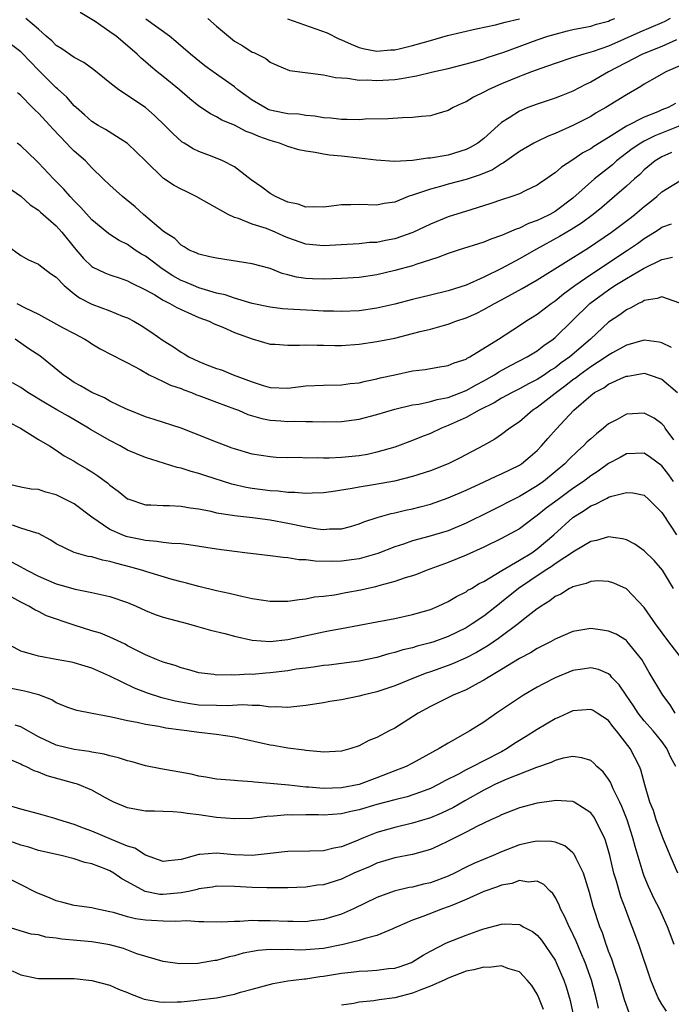
# Model space of a CAD drawing. Units: inches. Extents: x 2658000 to 2661000, y 1560000 to 1561272.
# Drawn here: x 2658233 to 2658306, y 1560438 to 1560549 of the extents above; entities that cross this region are included whole.
import ezdxf

# ---------------------------------------------------------------- set-up
doc = ezdxf.new("R2010")
doc.units = ezdxf.units.IN
doc.header["$MEASUREMENT"] = 0
doc.layers.add('LD26581560_2ft', color=125, linetype='Continuous')

msp = doc.modelspace()

# ---------------------------------------------------------------- linework, layer by layer
at = {"layer": 'LD26581560_2ft'}
for points, elevation in [([(2658307, 1560543.69), (2658305.45, 1560543), (2658304.44, 1560542.44), (2658303, 1560541.61), (2658302.64, 1560541.36), (2658301, 1560540.44), (2658298.68, 1560539), (2658297.61, 1560538.39), (2658297, 1560538.01), (2658294.99, 1560536.99), (2658293, 1560536.1), (2658292.21, 1560535.79), (2658291, 1560535.2), (2658290.63, 1560535), (2658289, 1560534.05), (2658287.22, 1560532.78), (2658287, 1560532.68), (2658285.98, 1560532.02), (2658284.57, 1560531.43), (2658283, 1560530.92), (2658281, 1560530.39), (2658280.13, 1560530.13), (2658279, 1560529.85), (2658277.22, 1560529.22), (2658277, 1560529.17), (2658276.5, 1560529), (2658275, 1560528.39), (2658273.79, 1560528.21), (2658273, 1560528.04), (2658271, 1560528.1), (2658270.07, 1560528.07), (2658269, 1560528.07), (2658267.91, 1560527.91), (2658267, 1560527.81), (2658265.85, 1560527.85), (2658265, 1560527.82), (2658264.16, 1560528.16), (2658263, 1560528.39), (2658261.6, 1560529), (2658261, 1560529.34), (2658260.06, 1560530.06), (2658258.89, 1560530.89), (2658257, 1560532.33), (2658255.69, 1560533), (2658254.51, 1560533.49), (2658253, 1560534.05), (2658252.36, 1560534.36), (2658251.37, 1560535), (2658251.13, 1560535.13), (2658250.08, 1560536.08), (2658249.18, 1560537), (2658248.07, 1560538.07), (2658247, 1560539.01), (2658244.03, 1560541), (2658243, 1560541.78), (2658241.22, 1560543.22), (2658240.07, 1560544.07), (2658239, 1560544.64), (2658237.61, 1560545.61), (2658237, 1560545.97), (2658236.48, 1560546.48), (2658235.86, 1560547), (2658235, 1560547.81), (2658233.58, 1560549)], 8220), ([(2658306.62, 1560546.62), (2658305, 1560545.86), (2658302.82, 1560545), (2658299.01, 1560543), (2658297, 1560541.87), (2658296.4, 1560541.6), (2658295, 1560540.86), (2658293.67, 1560540.33), (2658293, 1560540.05), (2658291, 1560539.39), (2658289.94, 1560539), (2658289, 1560538.61), (2658287.86, 1560537.86), (2658287, 1560537.32), (2658286.62, 1560537), (2658285, 1560535.53), (2658284.31, 1560535), (2658283.48, 1560534.52), (2658283, 1560534.29), (2658281, 1560533.67), (2658279, 1560533.32), (2658278.7, 1560533.3), (2658277, 1560533.06), (2658274.95, 1560532.95), (2658272.91, 1560533.09), (2658271, 1560533.33), (2658269, 1560533.54), (2658267.66, 1560533.66), (2658267, 1560533.75), (2658266.05, 1560533.95), (2658265, 1560534.09), (2658264.24, 1560534.24), (2658263, 1560534.62), (2658262.05, 1560535), (2658261, 1560535.29), (2658259.75, 1560535.75), (2658259, 1560536.08), (2658258.33, 1560536.33), (2658257, 1560537.01), (2658255.6, 1560537.6), (2658255, 1560537.96), (2658254.3, 1560538.3), (2658253, 1560539.17), (2658251.99, 1560539.99), (2658250.82, 1560541), (2658249, 1560542.48), (2658248.33, 1560543), (2658247.6, 1560543.6), (2658247, 1560544.15), (2658246.53, 1560544.53), (2658246.06, 1560545), (2658245, 1560545.95), (2658243.7, 1560547), (2658243, 1560547.52), (2658241.35, 1560548.65), (2658239.69, 1560549.69)], 8222), ([(2658305.91, 1560549), (2658305.32, 1560548.67), (2658305, 1560548.51), (2658302.52, 1560547.48), (2658299, 1560545.89), (2658297.28, 1560545.28), (2658296.24, 1560545), (2658295, 1560544.61), (2658293, 1560543.95), (2658291.38, 1560543.38), (2658290.34, 1560543), (2658289.38, 1560542.62), (2658289, 1560542.49), (2658287, 1560541.66), (2658285.5, 1560541), (2658285, 1560540.72), (2658283.83, 1560540.17), (2658283, 1560539.64), (2658282.54, 1560539.46), (2658281.56, 1560539), (2658281, 1560538.68), (2658279.72, 1560538.28), (2658279, 1560538.08), (2658278.01, 1560538.01), (2658277, 1560537.87), (2658275.85, 1560537.85), (2658274.27, 1560537.73), (2658271.68, 1560537.68), (2658271, 1560537.63), (2658269.67, 1560537.67), (2658269, 1560537.66), (2658267.82, 1560537.82), (2658267, 1560537.86), (2658266.04, 1560538.04), (2658265, 1560538.11), (2658264.24, 1560538.24), (2658263, 1560538.3), (2658261.36, 1560538.64), (2658261, 1560538.72), (2658260.8, 1560538.8), (2658260.4, 1560539), (2658259, 1560539.83), (2658257.38, 1560541), (2658257, 1560541.31), (2658254.6, 1560543), (2658253.69, 1560543.69), (2658252.05, 1560545), (2658251.49, 1560545.49), (2658251, 1560545.89), (2658250.41, 1560546.41), (2658249.7, 1560547), (2658247.06, 1560548.94)], 8224), ([(2658254.01, 1560549), (2658255, 1560548.13), (2658256.32, 1560547), (2658257, 1560546.46), (2658257.93, 1560545.93), (2658259, 1560545.24), (2658259.17, 1560545.17), (2658260.51, 1560544.51), (2658261, 1560544.1), (2658261.76, 1560543.76), (2658263.18, 1560543.18), (2658267, 1560542.69), (2658268.36, 1560542.36), (2658269, 1560542.33), (2658269.69, 1560542.31), (2658271, 1560542.08), (2658271.9, 1560542.1), (2658273, 1560542.03), (2658275, 1560542.17), (2658275.75, 1560542.25), (2658277, 1560542.49), (2658277.45, 1560542.55), (2658279.27, 1560543), (2658281, 1560543.39), (2658283, 1560543.9), (2658284.25, 1560544.25), (2658285, 1560544.49), (2658285.36, 1560544.64), (2658287.24, 1560545.24), (2658291, 1560546.59), (2658292.19, 1560547), (2658293, 1560547.26), (2658294.4, 1560547.6), (2658295, 1560547.76), (2658297, 1560548.14), (2658297.65, 1560548.35), (2658299, 1560548.7), (2658299.2, 1560548.8), (2658299.69, 1560549)], 8226), ([(2658262.95, 1560548.95), (2658267.39, 1560547.39), (2658268.73, 1560546.73), (2658269, 1560546.62), (2658270.11, 1560546.11), (2658271, 1560545.76), (2658271.61, 1560545.61), (2658273, 1560545.35), (2658274.52, 1560545.48), (2658275, 1560545.49), (2658275.63, 1560545.63), (2658277, 1560545.97), (2658279, 1560546.55), (2658280.92, 1560547.08), (2658284.14, 1560547.86), (2658286.29, 1560548.29), (2658287, 1560548.47), (2658287.41, 1560548.59), (2658289, 1560548.95)], 8228), ([(2658306.53, 1560539.47), (2658305.7, 1560539), (2658305, 1560538.73), (2658304.52, 1560538.52), (2658303, 1560537.93), (2658301, 1560536.91), (2658299, 1560535.64), (2658297.36, 1560534.64), (2658297, 1560534.37), (2658296.1, 1560533.9), (2658295, 1560533.14), (2658293.7, 1560532.3), (2658293, 1560531.66), (2658292.6, 1560531.4), (2658292.04, 1560531), (2658291.41, 1560530.59), (2658291, 1560530.29), (2658289.65, 1560529.65), (2658289, 1560529.32), (2658288.14, 1560529), (2658287, 1560528.63), (2658285.78, 1560528.22), (2658283.52, 1560527.52), (2658281, 1560526.73), (2658279, 1560525.91), (2658277.04, 1560524.96), (2658275, 1560524.24), (2658273.94, 1560524.06), (2658273, 1560523.86), (2658272.16, 1560523.84), (2658271, 1560523.7), (2658270.33, 1560523.67), (2658267, 1560523.46), (2658265, 1560523.64), (2658263, 1560524.37), (2658262.55, 1560524.55), (2658261.58, 1560525), (2658260.59, 1560525.41), (2658259, 1560525.92), (2658257.47, 1560526.53), (2658257, 1560526.67), (2658256.3, 1560527), (2658254.16, 1560528.17), (2658252.71, 1560529), (2658251.57, 1560529.57), (2658251, 1560529.83), (2658250.24, 1560530.24), (2658249.04, 1560531.04), (2658247.02, 1560533), (2658245, 1560534.97), (2658242.53, 1560536.53), (2658241.7, 1560537), (2658241, 1560537.45), (2658240.18, 1560538.18), (2658239.22, 1560539), (2658239, 1560539.2), (2658238.17, 1560540.17), (2658237.12, 1560541.12), (2658237, 1560541.21), (2658235, 1560543.21), (2658233.14, 1560545.14), (2658233, 1560545.25), (2658230.61, 1560547)], 8218), ([(2658307, 1560536.95), (2658304.18, 1560535.82), (2658303, 1560535.23), (2658302.61, 1560535), (2658301.65, 1560534.35), (2658299.91, 1560533), (2658299.43, 1560532.57), (2658297.43, 1560531), (2658295, 1560528.83), (2658293, 1560527.34), (2658292.41, 1560527), (2658291.46, 1560526.54), (2658291, 1560526.3), (2658290.03, 1560525.97), (2658289, 1560525.46), (2658288.64, 1560525.36), (2658287, 1560524.64), (2658285.77, 1560524.23), (2658285, 1560523.9), (2658282.12, 1560523), (2658281, 1560522.62), (2658279.84, 1560522.15), (2658277.37, 1560521.37), (2658277, 1560521.23), (2658275, 1560520.7), (2658273, 1560520.22), (2658271, 1560519.92), (2658269, 1560519.8), (2658267, 1560519.73), (2658265.76, 1560519.76), (2658265, 1560519.81), (2658263.95, 1560519.95), (2658263, 1560520.23), (2658262.37, 1560520.37), (2658261, 1560520.92), (2658259, 1560521.44), (2658255, 1560522.07), (2658254.25, 1560522.25), (2658253, 1560522.53), (2658252.69, 1560522.69), (2658251.93, 1560523), (2658251.36, 1560523.36), (2658251, 1560523.55), (2658250.29, 1560524.29), (2658249.14, 1560525), (2658249, 1560525.11), (2658246.78, 1560527), (2658245.86, 1560527.86), (2658244.44, 1560529), (2658243, 1560530.29), (2658242.25, 1560531), (2658241, 1560532.24), (2658240.28, 1560533), (2658239, 1560534.11), (2658238.56, 1560534.56), (2658238.16, 1560535), (2658236.61, 1560536.61), (2658236.28, 1560537), (2658235, 1560538.36), (2658234.66, 1560538.66), (2658234.34, 1560539), (2658233, 1560540.34), (2658232.64, 1560540.64)], 8216), ([(2658306.05, 1560533.95), (2658305, 1560533.48), (2658304.22, 1560533), (2658303, 1560531.99), (2658302.5, 1560531.5), (2658301.9, 1560531), (2658301, 1560530.16), (2658299.67, 1560529), (2658298.23, 1560527.77), (2658297.28, 1560527), (2658295.97, 1560526.03), (2658294.75, 1560525.25), (2658293.49, 1560524.51), (2658290.9, 1560523.1), (2658289, 1560522), (2658287, 1560520.91), (2658285, 1560519.95), (2658283, 1560519.07), (2658281, 1560518.42), (2658279, 1560517.92), (2658277, 1560517.45), (2658275, 1560516.93), (2658273, 1560516.47), (2658271, 1560516.18), (2658269, 1560516.08), (2658268.12, 1560516.12), (2658267, 1560516.14), (2658265.81, 1560516.19), (2658263.67, 1560516.33), (2658263, 1560516.36), (2658262.41, 1560516.41), (2658261, 1560516.57), (2658259, 1560516.99), (2658257, 1560517.59), (2658255.96, 1560517.96), (2658255, 1560518.17), (2658253.36, 1560518.64), (2658253, 1560518.76), (2658252.4, 1560519), (2658251.43, 1560519.43), (2658251, 1560519.58), (2658250.09, 1560520.09), (2658248.87, 1560520.87), (2658247.75, 1560521.75), (2658247, 1560522.31), (2658246.55, 1560522.55), (2658245.87, 1560523), (2658245, 1560523.61), (2658244.06, 1560524.06), (2658243, 1560524.76), (2658242.68, 1560525), (2658241, 1560526.4), (2658239.77, 1560527.77), (2658239, 1560528.52), (2658238.55, 1560529), (2658237.84, 1560529.84), (2658236.67, 1560531), (2658235, 1560532.79), (2658234.76, 1560533), (2658233, 1560534.72), (2658232.61, 1560535)], 8214), ([(2658230.67, 1560530.67), (2658233, 1560529.05), (2658234.08, 1560528.08), (2658235, 1560527.48), (2658235.24, 1560527.24), (2658237, 1560525.7), (2658237.61, 1560525), (2658239, 1560523.29), (2658240.06, 1560522.06), (2658241, 1560521.15), (2658241.09, 1560521.09), (2658242.44, 1560520.44), (2658243, 1560520.22), (2658244.16, 1560519.84), (2658245, 1560519.55), (2658245.34, 1560519.34), (2658247, 1560518.53), (2658248.05, 1560517.95), (2658249, 1560517.37), (2658249.76, 1560517), (2658250.54, 1560516.53), (2658251, 1560516.32), (2658252.19, 1560515.81), (2658253, 1560515.44), (2658254.15, 1560515), (2658254.71, 1560514.71), (2658255.68, 1560514.32), (2658257, 1560513.75), (2658257.54, 1560513.54), (2658259, 1560513.01), (2658261, 1560512.44), (2658261.58, 1560512.42), (2658263, 1560512.31), (2658264.31, 1560512.31), (2658265, 1560512.35), (2658266.3, 1560512.3), (2658267, 1560512.3), (2658268.28, 1560512.28), (2658269, 1560512.28), (2658271, 1560512.43), (2658273, 1560512.71), (2658275, 1560513.11), (2658277, 1560513.61), (2658277.84, 1560513.84), (2658279, 1560514.13), (2658280.57, 1560514.57), (2658281, 1560514.68), (2658281.84, 1560515), (2658283, 1560515.38), (2658284.13, 1560515.87), (2658285, 1560516.31), (2658286.2, 1560517), (2658287, 1560517.42), (2658289.31, 1560518.69), (2658291, 1560519.65), (2658296.74, 1560523.26), (2658299.32, 1560525), (2658301.41, 1560526.59), (2658301.95, 1560527), (2658303, 1560527.89), (2658303.63, 1560528.37), (2658304.41, 1560529), (2658305, 1560529.52), (2658307, 1560530.77)], 8212), ([(2658231.49, 1560523.49), (2658233, 1560522.39), (2658233.88, 1560521.88), (2658235, 1560521.43), (2658235.22, 1560521.22), (2658235.54, 1560521), (2658236.36, 1560520.36), (2658237, 1560519.95), (2658237.88, 1560519), (2658239, 1560518.09), (2658239.62, 1560517.62), (2658241, 1560516.92), (2658243, 1560516.18), (2658244.42, 1560515.58), (2658245, 1560515.37), (2658245.7, 1560515), (2658246.52, 1560514.52), (2658247.74, 1560513.74), (2658249, 1560512.85), (2658250.14, 1560512.14), (2658251, 1560511.52), (2658251.34, 1560511.34), (2658251.88, 1560511), (2658253, 1560510.47), (2658253.88, 1560510.12), (2658255, 1560509.7), (2658255.53, 1560509.53), (2658256.87, 1560509), (2658259, 1560508.2), (2658260.21, 1560507.79), (2658261, 1560507.56), (2658263, 1560507.49), (2658265, 1560507.74), (2658267, 1560507.83), (2658269, 1560507.86), (2658269.99, 1560508.01), (2658271, 1560508.1), (2658271.71, 1560508.29), (2658273, 1560508.53), (2658273.37, 1560508.63), (2658275, 1560508.99), (2658277, 1560509.42), (2658278.41, 1560509.59), (2658279.84, 1560509.84), (2658281, 1560510.02), (2658281.67, 1560510.33), (2658283, 1560510.76), (2658283.14, 1560510.86), (2658283.42, 1560511), (2658286.63, 1560513), (2658289, 1560514.51), (2658289.72, 1560515), (2658291, 1560515.8), (2658292.57, 1560517), (2658293, 1560517.29), (2658293.93, 1560518.07), (2658295.2, 1560519), (2658297, 1560520.26), (2658301.14, 1560523), (2658302.25, 1560523.75), (2658303, 1560524.3), (2658304.16, 1560525), (2658304.67, 1560525.33), (2658305, 1560525.57), (2658306.07, 1560525.93)], 8210), ([(2658232.58, 1560517), (2658233.5, 1560516.5), (2658235, 1560515.8), (2658237.69, 1560514.31), (2658239, 1560513.61), (2658240.2, 1560513), (2658240.7, 1560512.7), (2658241, 1560512.48), (2658241.92, 1560511.92), (2658244.54, 1560510.54), (2658245, 1560510.34), (2658246.43, 1560509.57), (2658247.44, 1560509), (2658249, 1560508.24), (2658249.81, 1560507.81), (2658251, 1560507.43), (2658251.3, 1560507.3), (2658252.16, 1560507), (2658252.75, 1560506.75), (2658253, 1560506.67), (2658254.2, 1560506.2), (2658255, 1560505.93), (2658257, 1560505.18), (2658257.44, 1560505), (2658258.51, 1560504.51), (2658260.07, 1560504.07), (2658261, 1560503.89), (2658262.2, 1560503.8), (2658263, 1560503.75), (2658263.79, 1560503.79), (2658265, 1560503.75), (2658265.76, 1560503.76), (2658267, 1560503.7), (2658269, 1560503.73), (2658271, 1560504.02), (2658273, 1560504.54), (2658275, 1560505.12), (2658277, 1560505.6), (2658277.7, 1560505.7), (2658279, 1560506), (2658279.77, 1560506.23), (2658281, 1560506.45), (2658283, 1560507.21), (2658284.13, 1560507.87), (2658285, 1560508.32), (2658286.21, 1560509), (2658286.68, 1560509.32), (2658287.98, 1560510.02), (2658289.88, 1560511), (2658291, 1560511.69), (2658291.74, 1560512.26), (2658292.79, 1560513), (2658293, 1560513.17), (2658296.89, 1560517), (2658299, 1560518.54), (2658299.7, 1560519), (2658301, 1560519.8), (2658302.93, 1560520.93), (2658305, 1560521.92), (2658306.18, 1560522.18)], 8208), ([(2658307, 1560517.05), (2658305, 1560517.76), (2658304.46, 1560517.54), (2658303, 1560517.32), (2658302.8, 1560517.2), (2658302.35, 1560517), (2658301.5, 1560516.5), (2658301, 1560516.3), (2658300.26, 1560515.74), (2658299, 1560514.89), (2658296.98, 1560513), (2658294.66, 1560511), (2658293.68, 1560510.32), (2658293, 1560509.78), (2658292.51, 1560509.49), (2658291.81, 1560509), (2658291, 1560508.47), (2658290.02, 1560507.98), (2658289, 1560507.41), (2658288.18, 1560507), (2658287, 1560506.35), (2658286.16, 1560505.84), (2658284.46, 1560505), (2658283, 1560504.18), (2658281, 1560503.28), (2658280.79, 1560503.21), (2658280.26, 1560503), (2658279, 1560502.41), (2658277.99, 1560502.01), (2658277, 1560501.61), (2658275, 1560500.86), (2658273, 1560500.28), (2658271.95, 1560500.05), (2658271, 1560499.89), (2658269, 1560499.69), (2658267.63, 1560499.63), (2658267, 1560499.63), (2658266.33, 1560499.67), (2658265, 1560499.64), (2658264.32, 1560499.68), (2658263, 1560499.67), (2658261.7, 1560499.7), (2658261, 1560499.76), (2658259, 1560500.06), (2658257, 1560500.66), (2658256.76, 1560500.76), (2658256.07, 1560501), (2658255, 1560501.41), (2658252.45, 1560502.45), (2658251, 1560502.98), (2658247.98, 1560503.98), (2658247, 1560504.27), (2658245.16, 1560505), (2658244.88, 1560505.12), (2658243, 1560506.04), (2658242.39, 1560506.39), (2658240.98, 1560507), (2658239.73, 1560507.73), (2658239, 1560508.14), (2658238.49, 1560508.49), (2658237.75, 1560509), (2658235.13, 1560511.13), (2658233.91, 1560511.91), (2658232.38, 1560513)], 8206), ([(2658306.05, 1560512.05), (2658305, 1560512.59), (2658304.67, 1560512.67), (2658303, 1560512.87), (2658301, 1560512.33), (2658299.46, 1560511.46), (2658299, 1560511.19), (2658298.75, 1560511), (2658297, 1560509.88), (2658295.79, 1560509), (2658295.35, 1560508.65), (2658295, 1560508.41), (2658294.21, 1560507.79), (2658293.14, 1560507), (2658293, 1560506.87), (2658291, 1560505.31), (2658290.5, 1560505), (2658289, 1560503.71), (2658287.93, 1560503), (2658287, 1560502.29), (2658286.23, 1560501.77), (2658284.95, 1560501.05), (2658282.34, 1560499.66), (2658281, 1560498.99), (2658279, 1560498.21), (2658277, 1560497.56), (2658274.96, 1560497.04), (2658272.62, 1560496.62), (2658271, 1560496.37), (2658270.2, 1560496.2), (2658267.85, 1560495.85), (2658267, 1560495.74), (2658265.71, 1560495.71), (2658265, 1560495.66), (2658263.77, 1560495.77), (2658263, 1560495.77), (2658261.91, 1560495.91), (2658261, 1560495.95), (2658259, 1560496.21), (2658258.32, 1560496.32), (2658256.69, 1560496.69), (2658253.67, 1560497.67), (2658253, 1560497.91), (2658252.13, 1560498.13), (2658251, 1560498.5), (2658250.57, 1560498.57), (2658247, 1560499.69), (2658245, 1560500.52), (2658244.15, 1560501), (2658243, 1560501.59), (2658240.85, 1560502.85), (2658240.62, 1560503), (2658239.61, 1560503.61), (2658238.33, 1560504.33), (2658237.07, 1560505.07), (2658235.79, 1560505.79), (2658233.81, 1560507), (2658233, 1560507.55), (2658232.08, 1560508.08)], 8204), ([(2658231.67, 1560503.67), (2658232.96, 1560503), (2658235, 1560501.73), (2658236.25, 1560501), (2658237, 1560500.53), (2658237.88, 1560499.88), (2658239, 1560499.28), (2658239.46, 1560499), (2658240.44, 1560498.44), (2658241, 1560498.09), (2658241.65, 1560497.65), (2658242.8, 1560496.8), (2658243, 1560496.6), (2658243.93, 1560495.93), (2658245, 1560495.06), (2658245.04, 1560495.04), (2658247, 1560494.4), (2658247.62, 1560494.38), (2658249, 1560494.3), (2658249.7, 1560494.3), (2658251, 1560494.24), (2658252.04, 1560494.04), (2658253, 1560493.92), (2658254.34, 1560493.66), (2658255, 1560493.49), (2658256.77, 1560493.23), (2658257, 1560493.18), (2658259.04, 1560492.96), (2658261, 1560492.7), (2658263, 1560492.32), (2658265, 1560491.9), (2658266.32, 1560491.68), (2658267, 1560491.61), (2658267.68, 1560491.68), (2658269, 1560491.69), (2658270.04, 1560491.96), (2658271, 1560492.24), (2658271.54, 1560492.46), (2658273.03, 1560492.97), (2658274.59, 1560493.41), (2658275, 1560493.49), (2658276.22, 1560493.78), (2658277, 1560493.95), (2658277.85, 1560494.15), (2658279, 1560494.47), (2658281, 1560495.16), (2658283, 1560496.03), (2658285.02, 1560496.98), (2658286.4, 1560497.6), (2658287, 1560497.86), (2658289, 1560498.85), (2658289.23, 1560499), (2658290.2, 1560499.8), (2658291, 1560500.5), (2658291.48, 1560501), (2658292.18, 1560501.82), (2658293.11, 1560502.89), (2658295.1, 1560505), (2658297, 1560506.67), (2658297.44, 1560507), (2658298.46, 1560507.54), (2658299, 1560507.92), (2658300.72, 1560508.72), (2658301, 1560508.84), (2658301.15, 1560508.85), (2658301.98, 1560509), (2658303, 1560509.16), (2658303.13, 1560509.13), (2658303.56, 1560509), (2658305, 1560508.5), (2658306.75, 1560507)], 8202), ([(2658306.33, 1560501.67), (2658305.37, 1560503), (2658305.23, 1560503.23), (2658305, 1560503.48), (2658304.11, 1560504.11), (2658303, 1560504.68), (2658301, 1560504.55), (2658299.98, 1560503.98), (2658299, 1560503.47), (2658298.74, 1560503.26), (2658298.45, 1560503), (2658297.63, 1560502.37), (2658297, 1560501.8), (2658296.58, 1560501.42), (2658296.18, 1560501), (2658295.55, 1560500.45), (2658294.53, 1560499.47), (2658294.09, 1560499), (2658293, 1560498.08), (2658291.69, 1560497), (2658291, 1560496.51), (2658289, 1560495.31), (2658285.59, 1560493.59), (2658283, 1560492.31), (2658281, 1560491.48), (2658278.82, 1560490.82), (2658277, 1560490.33), (2658275.97, 1560489.97), (2658275, 1560489.66), (2658273.08, 1560488.92), (2658271, 1560488.32), (2658269, 1560488.04), (2658268.01, 1560488.01), (2658266.06, 1560488.06), (2658265, 1560488.2), (2658264.22, 1560488.22), (2658263, 1560488.42), (2658262.46, 1560488.46), (2658261, 1560488.65), (2658258.16, 1560489), (2658257, 1560489.13), (2658255, 1560489.39), (2658251.89, 1560489.89), (2658251, 1560490.01), (2658249.95, 1560490.05), (2658249, 1560490.16), (2658248.28, 1560490.28), (2658247, 1560490.36), (2658246.48, 1560490.48), (2658245, 1560490.78), (2658244.83, 1560490.83), (2658244.38, 1560491), (2658243, 1560491.62), (2658240.98, 1560492.98), (2658239, 1560494.48), (2658238.04, 1560495), (2658237, 1560495.49), (2658235.82, 1560495.82), (2658235, 1560496.09), (2658234.16, 1560496.16), (2658233, 1560496.38), (2658231.24, 1560496.76)], 8200), ([(2658306.28, 1560497), (2658305.75, 1560497.75), (2658305, 1560498.78), (2658303.7, 1560499.7), (2658303, 1560500.17), (2658301, 1560500.1), (2658300.3, 1560499.7), (2658299, 1560499.01), (2658297.84, 1560498.16), (2658297, 1560497.64), (2658296.18, 1560497), (2658295, 1560496.22), (2658293.35, 1560495), (2658292.01, 1560493.99), (2658291, 1560493.17), (2658290.74, 1560493), (2658289, 1560491.7), (2658287, 1560490.6), (2658285, 1560489.64), (2658283, 1560488.74), (2658281, 1560487.9), (2658278.54, 1560487), (2658277.44, 1560486.56), (2658277, 1560486.41), (2658276.17, 1560486.17), (2658275, 1560485.77), (2658273.33, 1560485.33), (2658272.82, 1560485.18), (2658271.2, 1560484.8), (2658269.5, 1560484.5), (2658268.25, 1560484.25), (2658267, 1560484.09), (2658266, 1560484), (2658265, 1560483.78), (2658264.27, 1560483.73), (2658263, 1560483.52), (2658262.47, 1560483.53), (2658261, 1560483.52), (2658259, 1560483.83), (2658257.96, 1560484.04), (2658256.41, 1560484.41), (2658255, 1560484.71), (2658253, 1560485.2), (2658251.6, 1560485.6), (2658251, 1560485.73), (2658250.02, 1560485.98), (2658247.15, 1560486.85), (2658246.71, 1560487), (2658245.38, 1560487.38), (2658243.79, 1560487.79), (2658243, 1560488.03), (2658242.18, 1560488.18), (2658241, 1560488.54), (2658240.59, 1560488.59), (2658239.02, 1560489.02), (2658237, 1560490), (2658236.4, 1560490.4), (2658235, 1560491.16), (2658234.81, 1560491.19), (2658233, 1560491.76), (2658232.08, 1560492.08)], 8198), ([(2658231.98, 1560487.98), (2658233, 1560487.41), (2658233.28, 1560487.28), (2658233.75, 1560487), (2658235, 1560486.36), (2658237, 1560485.5), (2658237.41, 1560485.41), (2658239.1, 1560484.9), (2658241, 1560484.53), (2658243, 1560484.09), (2658245, 1560483.43), (2658245.98, 1560483), (2658247, 1560482.53), (2658248.08, 1560482.08), (2658249, 1560481.77), (2658251.84, 1560481), (2658252.74, 1560480.74), (2658253, 1560480.68), (2658254.32, 1560480.32), (2658255.92, 1560479.92), (2658257, 1560479.63), (2658259, 1560479.19), (2658261, 1560479.04), (2658263, 1560479.26), (2658267, 1560480.12), (2658267.75, 1560480.25), (2658269, 1560480.51), (2658273, 1560481.24), (2658275, 1560481.63), (2658277, 1560482.06), (2658279, 1560482.63), (2658279.88, 1560483), (2658281, 1560483.52), (2658281.92, 1560484.08), (2658283, 1560484.62), (2658283.22, 1560484.78), (2658283.61, 1560485), (2658284.47, 1560485.53), (2658285, 1560485.79), (2658287.03, 1560487), (2658289, 1560488.15), (2658290.37, 1560489), (2658291, 1560489.45), (2658292.86, 1560491), (2658295, 1560492.97), (2658296.26, 1560493.74), (2658297, 1560494.26), (2658297.55, 1560494.45), (2658298.53, 1560495), (2658298.86, 1560495.14), (2658299, 1560495.23), (2658299.37, 1560495.37), (2658301, 1560495.76), (2658301.73, 1560495.73), (2658303, 1560495.45), (2658303.54, 1560495), (2658305, 1560493.52), (2658306, 1560492), (2658306.63, 1560491)], 8196), ([(2658306.29, 1560485), (2658305.05, 1560487.05), (2658304.13, 1560488.13), (2658303, 1560489.2), (2658301.95, 1560489.95), (2658301, 1560490.45), (2658300.57, 1560490.57), (2658299, 1560490.79), (2658297.63, 1560490.37), (2658297, 1560490.26), (2658295.19, 1560489.19), (2658293, 1560487.74), (2658292.57, 1560487.43), (2658291.88, 1560487), (2658290.16, 1560485.84), (2658288.89, 1560485), (2658287, 1560483.45), (2658286.74, 1560483.26), (2658285, 1560481.88), (2658283.69, 1560481), (2658283, 1560480.57), (2658281, 1560479.59), (2658279.38, 1560479), (2658279, 1560478.87), (2658277.5, 1560478.5), (2658277, 1560478.33), (2658275.91, 1560478.09), (2658275, 1560477.78), (2658274.35, 1560477.65), (2658273, 1560477.24), (2658271, 1560476.82), (2658269, 1560476.56), (2658267.61, 1560476.39), (2658267, 1560476.33), (2658265.86, 1560476.14), (2658265, 1560476.05), (2658263.91, 1560475.91), (2658263, 1560475.74), (2658261, 1560475.5), (2658260.52, 1560475.48), (2658259, 1560475.34), (2658258.64, 1560475.36), (2658257, 1560475.24), (2658256.72, 1560475.29), (2658255, 1560475.24), (2658254.69, 1560475.31), (2658253, 1560475.52), (2658251.86, 1560475.86), (2658251, 1560476.07), (2658250.34, 1560476.34), (2658249, 1560476.71), (2658248.26, 1560477), (2658247, 1560477.53), (2658245.95, 1560478.05), (2658245, 1560478.55), (2658244.72, 1560478.72), (2658243, 1560479.52), (2658241.97, 1560479.97), (2658241, 1560480.24), (2658239, 1560480.86), (2658235.91, 1560481.91), (2658235, 1560482.39), (2658234.58, 1560482.58), (2658233.92, 1560483), (2658233, 1560483.46), (2658231, 1560484.58)], 8194), ([(2658307.29, 1560477), (2658305.75, 1560479), (2658304.28, 1560481), (2658303, 1560482.87), (2658301, 1560484.95), (2658299.58, 1560485.58), (2658299, 1560485.79), (2658297.84, 1560485.84), (2658297, 1560485.78), (2658296.47, 1560485.53), (2658295, 1560485.19), (2658294.89, 1560485.11), (2658294.63, 1560485), (2658293.64, 1560484.36), (2658293, 1560484.07), (2658292.41, 1560483.59), (2658291.44, 1560483), (2658291.19, 1560482.81), (2658291, 1560482.7), (2658289.64, 1560481.64), (2658288.85, 1560481), (2658286.64, 1560479.36), (2658285.45, 1560478.55), (2658284.19, 1560477.81), (2658283, 1560477.2), (2658281.48, 1560476.52), (2658281, 1560476.33), (2658279, 1560475.62), (2658278.53, 1560475.47), (2658277.28, 1560475), (2658275, 1560474.07), (2658273, 1560473.39), (2658271.43, 1560473), (2658271, 1560472.88), (2658269, 1560472.47), (2658267.72, 1560472.28), (2658267, 1560472.15), (2658265, 1560471.86), (2658263, 1560471.63), (2658261.69, 1560471.69), (2658261, 1560471.66), (2658259.84, 1560471.84), (2658259, 1560471.83), (2658257.93, 1560471.93), (2658256.18, 1560471.82), (2658255, 1560471.83), (2658253, 1560471.9), (2658252.03, 1560472.03), (2658250.34, 1560472.34), (2658249, 1560472.68), (2658248.73, 1560472.73), (2658247.23, 1560473.23), (2658245.78, 1560473.78), (2658243, 1560475.15), (2658241, 1560476.03), (2658240.25, 1560476.25), (2658239, 1560476.65), (2658238.71, 1560476.71), (2658236.97, 1560477.03), (2658235, 1560477.37), (2658234.46, 1560477.54), (2658233, 1560477.94), (2658231.03, 1560479.03)], 8192), ([(2658306.48, 1560471), (2658305.93, 1560471.93), (2658305.09, 1560473), (2658303.56, 1560475.56), (2658302.75, 1560477), (2658301.07, 1560479.07), (2658301, 1560479.13), (2658299.85, 1560479.85), (2658299, 1560480.21), (2658298.32, 1560480.32), (2658297, 1560480.49), (2658295, 1560480.16), (2658293, 1560479.3), (2658292.48, 1560479), (2658291, 1560478.23), (2658290.24, 1560477.76), (2658289, 1560477.11), (2658287, 1560475.87), (2658285.5, 1560475), (2658285, 1560474.69), (2658284.36, 1560474.36), (2658283, 1560473.62), (2658281.57, 1560473), (2658279, 1560471.72), (2658277.61, 1560471), (2658275, 1560469.31), (2658274.38, 1560469), (2658273, 1560468.27), (2658272.09, 1560467.91), (2658271, 1560467.32), (2658270.05, 1560467), (2658269, 1560466.71), (2658267, 1560466.59), (2658266.66, 1560466.66), (2658265, 1560466.79), (2658264.83, 1560466.83), (2658263, 1560467.05), (2658261.35, 1560467.35), (2658261, 1560467.38), (2658257, 1560468.29), (2658255, 1560468.58), (2658253, 1560468.8), (2658251.66, 1560469), (2658251.07, 1560469.07), (2658249.3, 1560469.3), (2658248.52, 1560469.48), (2658247, 1560469.71), (2658246.06, 1560469.94), (2658245, 1560470.11), (2658243.53, 1560470.47), (2658243, 1560470.56), (2658241.04, 1560470.96), (2658239.29, 1560471.29), (2658238.4, 1560471.6), (2658237, 1560472.14), (2658236.48, 1560472.48), (2658235.03, 1560473.03), (2658233.44, 1560473.44), (2658231, 1560473.94)], 8190), ([(2658306.55, 1560465), (2658306.01, 1560466.01), (2658305.56, 1560467), (2658305, 1560467.79), (2658304.01, 1560469), (2658303, 1560470.13), (2658302.32, 1560471), (2658301.8, 1560471.8), (2658300.96, 1560473), (2658300.18, 1560474.18), (2658299.38, 1560475), (2658299.22, 1560475.22), (2658299, 1560475.4), (2658297.87, 1560475.87), (2658297, 1560476.08), (2658296.08, 1560475.92), (2658295, 1560475.76), (2658293, 1560474.96), (2658291.71, 1560474.29), (2658291, 1560473.91), (2658289.44, 1560473), (2658289, 1560472.72), (2658286.43, 1560471), (2658285, 1560469.99), (2658283.44, 1560469), (2658281, 1560467.63), (2658280, 1560467), (2658277, 1560465.37), (2658276.27, 1560465), (2658275, 1560464.49), (2658273, 1560463.72), (2658271.01, 1560462.99), (2658269, 1560462.58), (2658267, 1560462.51), (2658265.34, 1560462.66), (2658265, 1560462.67), (2658263.11, 1560462.89), (2658261.82, 1560463), (2658261, 1560463.1), (2658259.24, 1560463.24), (2658259, 1560463.29), (2658257.37, 1560463.37), (2658257, 1560463.43), (2658255.52, 1560463.52), (2658255, 1560463.58), (2658253.8, 1560463.8), (2658253, 1560463.92), (2658252.13, 1560464.13), (2658248.72, 1560464.72), (2658247, 1560465.08), (2658245.52, 1560465.52), (2658245, 1560465.62), (2658243.98, 1560465.98), (2658243, 1560466.19), (2658242.38, 1560466.38), (2658241, 1560466.62), (2658240.69, 1560466.69), (2658239, 1560466.92), (2658237, 1560467.4), (2658235, 1560468.33), (2658233, 1560469.44), (2658232.37, 1560469.63)], 8188), ([(2658306.77, 1560453), (2658305.91, 1560455), (2658305.08, 1560457), (2658304.36, 1560459), (2658304.05, 1560460.05), (2658303.65, 1560461), (2658303.06, 1560462.94), (2658302.62, 1560464.62), (2658302.47, 1560465), (2658301.42, 1560467), (2658299.91, 1560469), (2658299.49, 1560469.49), (2658299, 1560470.15), (2658297.72, 1560471), (2658297.27, 1560471.27), (2658297, 1560471.41), (2658295, 1560471.25), (2658294.44, 1560471), (2658293.47, 1560470.53), (2658293, 1560470.34), (2658291, 1560469.16), (2658289.67, 1560468.33), (2658289, 1560467.93), (2658288.43, 1560467.57), (2658287.62, 1560467), (2658287, 1560466.66), (2658285, 1560465.62), (2658283.78, 1560465), (2658283, 1560464.62), (2658282.15, 1560464.15), (2658280.63, 1560463.37), (2658279.96, 1560463), (2658279, 1560462.52), (2658277.9, 1560462.1), (2658276.4, 1560461.6), (2658275, 1560461.25), (2658273, 1560460.71), (2658271, 1560460.14), (2658270.06, 1560459.94), (2658269, 1560459.68), (2658267, 1560459.52), (2658266.45, 1560459.55), (2658265, 1560459.57), (2658263.54, 1560459.54), (2658263, 1560459.56), (2658261.4, 1560459.4), (2658260.62, 1560459.38), (2658259, 1560459.17), (2658257, 1560459.1), (2658255, 1560459.27), (2658253, 1560459.57), (2658251.7, 1560459.7), (2658251, 1560459.84), (2658250.08, 1560459.92), (2658249, 1560459.93), (2658248.03, 1560459.97), (2658247, 1560459.98), (2658245, 1560460.36), (2658243.46, 1560461), (2658243.15, 1560461.15), (2658242.53, 1560461.47), (2658241, 1560462.32), (2658239.37, 1560463), (2658239.09, 1560463.09), (2658235.96, 1560463.96), (2658235, 1560464.34), (2658234.5, 1560464.5), (2658233.57, 1560465), (2658233.16, 1560465.16), (2658233, 1560465.26), (2658231.78, 1560465.78)], 8186), ([(2658306.36, 1560445), (2658305.62, 1560447), (2658304.71, 1560449), (2658304.14, 1560450.14), (2658303.5, 1560451.5), (2658303, 1560452.66), (2658302.87, 1560453), (2658302, 1560456), (2658301.74, 1560457), (2658301.08, 1560459), (2658300.49, 1560460.49), (2658300.26, 1560461), (2658299.52, 1560462.48), (2658299.22, 1560463.22), (2658299, 1560463.56), (2658298.38, 1560464.38), (2658297.69, 1560465), (2658297.36, 1560465.36), (2658297, 1560465.66), (2658295.99, 1560465.98), (2658295, 1560466.11), (2658293.92, 1560465.92), (2658293, 1560465.66), (2658292.56, 1560465.44), (2658290.9, 1560464.9), (2658287.59, 1560463.59), (2658286.32, 1560463), (2658285.45, 1560462.55), (2658285, 1560462.34), (2658282.85, 1560461.15), (2658281.6, 1560460.4), (2658280.25, 1560459.75), (2658279, 1560459.24), (2658277, 1560458.62), (2658275, 1560458.15), (2658273, 1560457.59), (2658271.49, 1560457), (2658270.62, 1560456.62), (2658269, 1560455.96), (2658268.17, 1560455.83), (2658267, 1560455.52), (2658265.47, 1560455.47), (2658263, 1560455.46), (2658262.6, 1560455.4), (2658261, 1560455.24), (2658259, 1560455), (2658257, 1560455.06), (2658255, 1560455.26), (2658253.1, 1560455.1), (2658253, 1560455.11), (2658251, 1560454.54), (2658249.58, 1560454.41), (2658249, 1560454.33), (2658247, 1560455.04), (2658245.82, 1560455.82), (2658245, 1560456.05), (2658243.21, 1560456.79), (2658241, 1560457.73), (2658240.06, 1560458.06), (2658239, 1560458.48), (2658237.3, 1560459), (2658236.85, 1560459.15), (2658235, 1560459.67), (2658233, 1560460.21), (2658231.27, 1560460.73)], 8184), ([(2658305.5, 1560437.5), (2658305, 1560438.29), (2658304.58, 1560439), (2658304.29, 1560439.71), (2658303.73, 1560441), (2658302.41, 1560445), (2658301.67, 1560447), (2658301.46, 1560447.46), (2658300.89, 1560449), (2658300.37, 1560450.37), (2658299.88, 1560452.12), (2658299.61, 1560453), (2658299.14, 1560455), (2658299, 1560455.54), (2658298.67, 1560456.67), (2658298.53, 1560457), (2658298.02, 1560457.98), (2658297.54, 1560459), (2658297.34, 1560459.34), (2658297, 1560459.8), (2658295.14, 1560461), (2658295, 1560461.07), (2658293, 1560461.19), (2658292.85, 1560461.15), (2658291, 1560460.87), (2658289, 1560460.34), (2658287, 1560459.58), (2658286.63, 1560459.37), (2658285.78, 1560459), (2658284.29, 1560458.29), (2658283, 1560457.62), (2658281.73, 1560457), (2658281, 1560456.62), (2658279.91, 1560456.09), (2658279, 1560455.69), (2658277, 1560455.12), (2658275, 1560454.73), (2658273, 1560454.14), (2658272.22, 1560453.78), (2658270.41, 1560453), (2658269, 1560452.34), (2658267, 1560451.72), (2658266.34, 1560451.66), (2658265, 1560451.44), (2658263, 1560451.37), (2658261.38, 1560451.38), (2658260.64, 1560451.36), (2658259, 1560451.41), (2658257, 1560451.52), (2658255, 1560451.56), (2658254.54, 1560451.46), (2658253, 1560451.24), (2658252.82, 1560451.18), (2658252.02, 1560451), (2658251, 1560450.79), (2658249, 1560450.61), (2658248.63, 1560450.63), (2658246.96, 1560450.96), (2658245, 1560452.03), (2658244.36, 1560452.36), (2658243.44, 1560453), (2658243, 1560453.26), (2658242.55, 1560453.45), (2658241, 1560454.05), (2658240.21, 1560454.21), (2658239, 1560454.64), (2658237.53, 1560455), (2658235, 1560455.56), (2658233.92, 1560455.92), (2658233, 1560456.16), (2658231.18, 1560456.82)], 8182), ([(2658301.33, 1560437.33), (2658300.79, 1560438.79), (2658300.15, 1560441), (2658299.7, 1560442.3), (2658299.37, 1560443.37), (2658299, 1560444.27), (2658298.81, 1560444.81), (2658298.73, 1560445), (2658298.31, 1560446.31), (2658298.01, 1560447), (2658297.28, 1560449.28), (2658296.86, 1560450.86), (2658296.18, 1560453), (2658295.35, 1560454.65), (2658295.14, 1560455.14), (2658295, 1560455.28), (2658294.08, 1560456.08), (2658293, 1560456.5), (2658292.58, 1560456.58), (2658291, 1560456.61), (2658290.52, 1560456.52), (2658289, 1560456.18), (2658287, 1560455.42), (2658286.05, 1560455), (2658283.89, 1560454.11), (2658283, 1560453.67), (2658281.69, 1560453), (2658281, 1560452.68), (2658279, 1560451.93), (2658278.23, 1560451.77), (2658277, 1560451.46), (2658276.6, 1560451.4), (2658274.92, 1560451), (2658273, 1560450.3), (2658270.37, 1560449), (2658269, 1560448.41), (2658267, 1560447.81), (2658265.65, 1560447.65), (2658265, 1560447.56), (2658263.59, 1560447.59), (2658263, 1560447.58), (2658261, 1560447.67), (2658259.66, 1560447.66), (2658259, 1560447.69), (2658257.59, 1560447.59), (2658257, 1560447.6), (2658255.51, 1560447.51), (2658253.56, 1560447.56), (2658253, 1560447.55), (2658251.65, 1560447.65), (2658250.43, 1560447.57), (2658249, 1560447.61), (2658247.68, 1560447.68), (2658247, 1560447.73), (2658245.89, 1560447.89), (2658245, 1560448.12), (2658243.41, 1560448.59), (2658243, 1560448.69), (2658241.43, 1560449), (2658241, 1560449.11), (2658239, 1560449.4), (2658237.73, 1560449.73), (2658237, 1560449.89), (2658236.23, 1560450.23), (2658234.81, 1560450.81), (2658231, 1560452.74)], 8180), ([(2658297.86, 1560437.86), (2658297.62, 1560439), (2658297.09, 1560441), (2658296.39, 1560443), (2658295.9, 1560444.1), (2658295.38, 1560445.38), (2658294.72, 1560446.72), (2658294.56, 1560447), (2658294.11, 1560448.11), (2658293.61, 1560449), (2658293.45, 1560449.45), (2658293, 1560450.32), (2658292.73, 1560450.73), (2658292.43, 1560451), (2658291.73, 1560451.73), (2658291, 1560452.1), (2658289.98, 1560452.02), (2658289, 1560452.18), (2658288.14, 1560451.86), (2658287, 1560451.68), (2658286.52, 1560451.48), (2658285, 1560450.96), (2658283, 1560450.05), (2658281.4, 1560449.4), (2658281, 1560449.22), (2658280.35, 1560449), (2658278.16, 1560448.16), (2658277, 1560447.75), (2658275.28, 1560447), (2658275, 1560446.86), (2658274.78, 1560446.78), (2658273, 1560446.01), (2658271.69, 1560445.69), (2658271, 1560445.44), (2658269.22, 1560445), (2658267, 1560444.56), (2658265, 1560444.39), (2658264.38, 1560444.38), (2658263, 1560444.43), (2658262.41, 1560444.41), (2658261, 1560444.44), (2658259.67, 1560444.33), (2658257.98, 1560444.02), (2658257, 1560443.72), (2658256.39, 1560443.61), (2658255, 1560443.19), (2658254.81, 1560443.19), (2658252.88, 1560442.88), (2658250.85, 1560442.85), (2658249, 1560443.08), (2658246.03, 1560443.97), (2658244.54, 1560444.54), (2658243, 1560444.97), (2658241, 1560445.31), (2658237.6, 1560445.6), (2658237, 1560445.7), (2658235.83, 1560445.83), (2658235, 1560446.08), (2658234.17, 1560446.17), (2658231.09, 1560447.09)], 8178), ([(2658232.05, 1560442.05), (2658233, 1560441.59), (2658234.77, 1560441.23), (2658235, 1560441.2), (2658239, 1560441.19), (2658241, 1560440.96), (2658243, 1560440.43), (2658243.99, 1560439.99), (2658245, 1560439.62), (2658245.42, 1560439.42), (2658246.49, 1560439), (2658246.87, 1560438.87), (2658248.58, 1560438.58), (2658249, 1560438.53), (2658250.58, 1560438.58), (2658251, 1560438.57), (2658252.76, 1560438.76), (2658253, 1560438.77), (2658255, 1560439.03), (2658257, 1560439.44), (2658257.66, 1560439.66), (2658259, 1560440), (2658261.36, 1560440.64), (2658263, 1560440.91), (2658263.61, 1560441), (2658264.85, 1560441.15), (2658265, 1560441.15), (2658266.59, 1560441.41), (2658267, 1560441.45), (2658269, 1560441.78), (2658270.12, 1560441.89), (2658271, 1560442.02), (2658271.96, 1560442.04), (2658273, 1560442.12), (2658274.29, 1560442.29), (2658275, 1560442.36), (2658275.49, 1560442.51), (2658276.88, 1560443), (2658277, 1560443.06), (2658278.19, 1560443.81), (2658279, 1560444.26), (2658280.82, 1560445.18), (2658283, 1560446.04), (2658284.65, 1560446.65), (2658285, 1560446.77), (2658287, 1560447.3), (2658287.32, 1560447.32), (2658289, 1560447.24), (2658289.17, 1560447.17), (2658289.43, 1560447), (2658290.45, 1560446.45), (2658291, 1560446.05), (2658291.49, 1560445.49), (2658293, 1560443.24), (2658293.12, 1560443), (2658293.99, 1560441), (2658294.25, 1560440.25), (2658294.7, 1560438.7), (2658295.48, 1560435)], 8176), ([(2658291.71, 1560437.71), (2658291.19, 1560439), (2658291, 1560439.42), (2658290.39, 1560440.39), (2658289.88, 1560441), (2658289, 1560441.94), (2658287.68, 1560442.32), (2658287, 1560442.61), (2658285.58, 1560442.42), (2658285, 1560442.46), (2658283.86, 1560442.14), (2658283, 1560442), (2658281, 1560441.24), (2658280.53, 1560441), (2658279, 1560440.33), (2658277.93, 1560439.93), (2658277, 1560439.55), (2658275, 1560439.01), (2658273.23, 1560438.77), (2658272.66, 1560438.66), (2658271, 1560438.52), (2658270.39, 1560438.39), (2658269, 1560438.2)], 8174)]:
    msp.add_lwpolyline(points, dxfattribs=dict(at, elevation=elevation))

doc.saveas('drawing.dxf')
